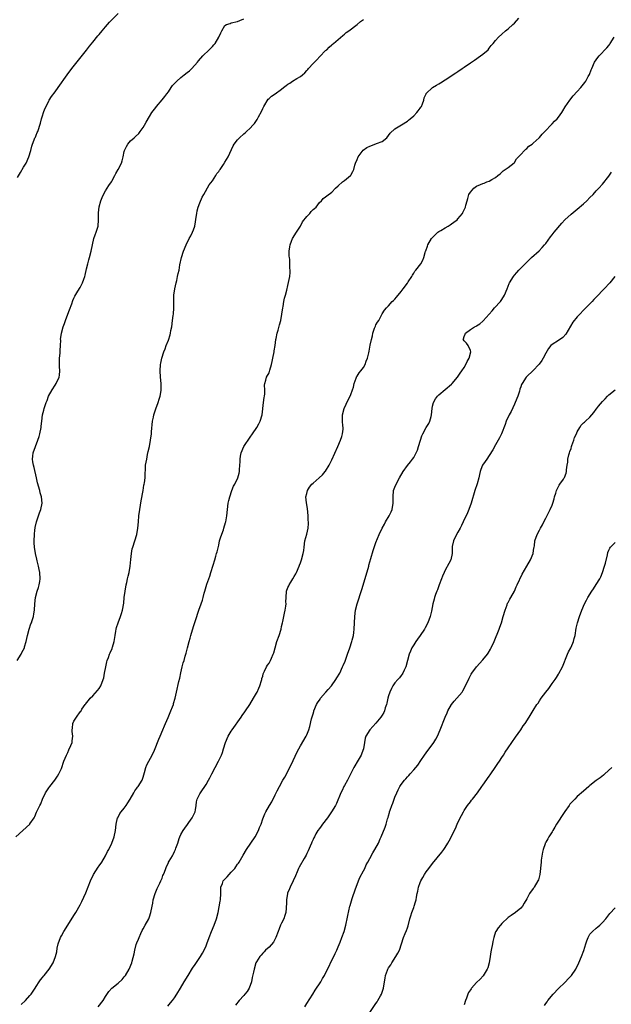
# Model space of a CAD drawing. Units: inches. Extents: x 2655000 to 2658000, y 1554000 to 1557000.
# Drawn here: x 2656188 to 2656376, y 1554570 to 1554883 of the extents above; entities that cross this region are included whole.
import ezdxf

# ---------------------------------------------------------------- set-up
doc = ezdxf.new("R2010")
doc.units = ezdxf.units.IN
doc.header["$MEASUREMENT"] = 0
doc.layers.add('LD26551554_10ft', color=53, linetype='Continuous')

msp = doc.modelspace()

# ---------------------------------------------------------------- linework, layer by layer
at = {"layer": 'LD26551554_10ft'}
for points, elevation in [([(2656186.92, 1554679), (2656188.18, 1554681), (2656188.45, 1554681.55), (2656189.24, 1554683), (2656189.31, 1554683.31), (2656189.81, 1554685), (2656189.99, 1554685.99), (2656190.21, 1554687), (2656190.77, 1554689), (2656191.33, 1554690.67), (2656191.48, 1554691), (2656191.75, 1554691.75), (2656192.12, 1554693), (2656192.2, 1554693.8), (2656192.43, 1554695), (2656192.51, 1554697), (2656192.75, 1554699), (2656193.35, 1554701), (2656193.78, 1554702.22), (2656193.98, 1554703), (2656194.12, 1554704.12), (2656194.25, 1554705), (2656194.1, 1554707), (2656193.94, 1554707.94), (2656193.71, 1554709), (2656193.31, 1554710.69), (2656193.21, 1554711.21), (2656192.8, 1554713), (2656192.47, 1554715), (2656192.39, 1554716.39), (2656192.34, 1554717), (2656192.41, 1554719), (2656192.56, 1554720.56), (2656192.64, 1554721), (2656192.71, 1554721.29), (2656193.04, 1554723), (2656194.07, 1554725.93), (2656194.51, 1554727), (2656194.89, 1554729), (2656194.65, 1554731), (2656194.31, 1554732.31), (2656194.1, 1554733), (2656193.44, 1554735.44), (2656193.09, 1554737), (2656192.31, 1554740.31), (2656192.12, 1554741), (2656191.92, 1554742.08), (2656191.82, 1554743), (2656191.95, 1554743.95), (2656192.04, 1554745), (2656192.75, 1554747), (2656193.53, 1554749), (2656193.9, 1554750.1), (2656194.12, 1554751), (2656194.56, 1554753), (2656194.59, 1554753.41), (2656194.82, 1554755), (2656195.02, 1554757), (2656195.46, 1554758.54), (2656195.52, 1554759), (2656195.7, 1554759.7), (2656196.19, 1554761), (2656196.46, 1554761.54), (2656196.95, 1554763), (2656198.08, 1554765), (2656199, 1554766.44), (2656199.38, 1554767), (2656200.27, 1554769), (2656200.37, 1554769.63), (2656200.47, 1554771), (2656200.38, 1554772.39), (2656200.38, 1554773.62), (2656200.4, 1554775), (2656200.57, 1554776.57), (2656200.58, 1554777.42), (2656200.73, 1554779), (2656200.78, 1554780.78), (2656200.77, 1554781), (2656201, 1554783), (2656201.59, 1554785), (2656202.01, 1554785.99), (2656202.35, 1554787), (2656203.1, 1554789), (2656203.58, 1554790.42), (2656204.32, 1554792.32), (2656204.63, 1554793.37), (2656205, 1554794.05), (2656205.28, 1554794.72), (2656206.28, 1554796.28), (2656207, 1554797.46), (2656207.74, 1554799), (2656208.09, 1554800.09), (2656208.44, 1554801), (2656208.57, 1554801.43), (2656209, 1554803.36), (2656209.41, 1554805), (2656209.75, 1554806.25), (2656209.98, 1554807), (2656210.51, 1554809), (2656210.89, 1554811), (2656211.35, 1554813), (2656211.78, 1554814.22), (2656212.08, 1554815), (2656212.67, 1554817), (2656212.8, 1554819), (2656212.77, 1554820.77), (2656212.79, 1554821), (2656212.84, 1554821.16), (2656213.05, 1554823.05), (2656213.57, 1554825), (2656213.98, 1554826.02), (2656214.35, 1554827), (2656215, 1554828.18), (2656215.58, 1554829), (2656216.12, 1554829.88), (2656216.9, 1554831), (2656217, 1554831.2), (2656218.02, 1554833), (2656218.35, 1554833.65), (2656219.09, 1554835), (2656220.11, 1554837), (2656220.34, 1554837.66), (2656220.68, 1554839), (2656221, 1554840.64), (2656221.08, 1554841), (2656221.72, 1554842.28), (2656222.1, 1554843), (2656223, 1554844.03), (2656224.09, 1554845), (2656224.6, 1554845.4), (2656225.59, 1554846.41), (2656226.04, 1554847), (2656227, 1554848.33), (2656227.41, 1554849), (2656227.98, 1554850.02), (2656229, 1554851.75), (2656229.78, 1554853), (2656231, 1554854.67), (2656231.26, 1554855), (2656233, 1554857.05), (2656233.88, 1554858.12), (2656234.5, 1554859), (2656235, 1554859.64), (2656235.9, 1554861), (2656236.37, 1554861.63), (2656237, 1554862.24), (2656237.68, 1554863), (2656239, 1554864.19), (2656240.07, 1554865), (2656241, 1554865.8), (2656241.7, 1554866.3), (2656242.47, 1554867), (2656244.3, 1554869), (2656244.59, 1554869.41), (2656245.98, 1554871), (2656247.98, 1554873), (2656248.52, 1554873.48), (2656249, 1554874.03), (2656249.47, 1554874.53), (2656249.86, 1554875), (2656251.1, 1554877), (2656251.68, 1554878.32), (2656251.96, 1554879), (2656253, 1554880.65), (2656253.51, 1554881), (2656254.64, 1554881.36), (2656255, 1554881.53), (2656257, 1554881.98), (2656257.69, 1554882.31), (2656259, 1554882.79)], 8440), ([(2656187, 1554832.43), (2656188.01, 1554833.99), (2656189, 1554835.7), (2656189.78, 1554837), (2656190.66, 1554839), (2656191.27, 1554841), (2656191.62, 1554842.38), (2656191.83, 1554843), (2656192.39, 1554844.39), (2656192.61, 1554845), (2656192.74, 1554845.26), (2656193, 1554845.82), (2656193.35, 1554846.65), (2656193.47, 1554847), (2656193.68, 1554847.68), (2656194.14, 1554849), (2656194.35, 1554849.65), (2656194.7, 1554851), (2656195, 1554852.01), (2656195.32, 1554853), (2656195.78, 1554854.22), (2656196.12, 1554855), (2656197, 1554856.72), (2656197.17, 1554857), (2656197.9, 1554858.1), (2656199, 1554859.65), (2656199.99, 1554861), (2656202.8, 1554865), (2656204.31, 1554867), (2656207.25, 1554870.75), (2656209, 1554872.87), (2656209.93, 1554874.07), (2656211, 1554875.35), (2656212.62, 1554877.38), (2656213, 1554877.83), (2656213.94, 1554879), (2656215, 1554880.27), (2656216.27, 1554881.73), (2656217, 1554882.51), (2656219, 1554884.52)], 8430), ([(2656188.24, 1554569.76), (2656189.55, 1554571), (2656191, 1554572.66), (2656191.35, 1554573), (2656192, 1554574), (2656192.69, 1554575), (2656193, 1554575.53), (2656193.91, 1554577), (2656194.36, 1554577.64), (2656195, 1554578.36), (2656195.27, 1554578.73), (2656195.53, 1554579), (2656197.11, 1554581), (2656198.34, 1554583), (2656199.18, 1554585), (2656199.52, 1554586.48), (2656199.7, 1554587.7), (2656199.96, 1554589), (2656200.68, 1554591), (2656201, 1554591.61), (2656201.78, 1554593), (2656203, 1554594.95), (2656205, 1554598.02), (2656205.6, 1554599), (2656207, 1554601.39), (2656207.53, 1554602.47), (2656208.77, 1554605.23), (2656210.22, 1554609), (2656211.2, 1554611), (2656212.67, 1554613.33), (2656213, 1554613.77), (2656213.83, 1554615), (2656215.06, 1554617), (2656215.66, 1554618.34), (2656216.09, 1554619), (2656217.07, 1554621), (2656217.82, 1554623), (2656218.24, 1554625), (2656218.44, 1554627), (2656218.89, 1554629), (2656218.92, 1554629.08), (2656219.62, 1554630.38), (2656220.03, 1554631), (2656221, 1554632.12), (2656221.63, 1554633), (2656222.17, 1554633.83), (2656222.88, 1554635), (2656223.99, 1554637), (2656224.34, 1554637.66), (2656225, 1554638.45), (2656225.22, 1554638.78), (2656225.41, 1554639), (2656226.63, 1554641), (2656227, 1554641.95), (2656227.45, 1554643.45), (2656227.84, 1554645), (2656228.13, 1554645.87), (2656228.77, 1554647), (2656229.85, 1554649), (2656230.56, 1554650.56), (2656231, 1554651.61), (2656231.56, 1554653), (2656232.01, 1554653.99), (2656232.42, 1554655), (2656233.29, 1554657), (2656233.76, 1554658.24), (2656234.12, 1554659), (2656234.96, 1554660.96), (2656235.55, 1554662.45), (2656235.81, 1554663), (2656236.35, 1554664.35), (2656236.59, 1554665), (2656236.67, 1554665.33), (2656237.15, 1554667), (2656237.57, 1554669), (2656238.37, 1554672.37), (2656238.64, 1554673.36), (2656239, 1554675.12), (2656239.42, 1554677), (2656239.74, 1554678.26), (2656239.98, 1554679), (2656240.36, 1554680.36), (2656240.67, 1554681.33), (2656241.04, 1554683.04), (2656241.58, 1554685), (2656241.92, 1554686.08), (2656242.15, 1554687), (2656243, 1554689.78), (2656244.06, 1554693), (2656244.3, 1554693.7), (2656244.71, 1554695), (2656245.39, 1554697), (2656245.83, 1554698.17), (2656246.06, 1554699), (2656246.42, 1554700.42), (2656246.61, 1554701), (2656247.21, 1554703.21), (2656247.84, 1554705), (2656248.16, 1554705.84), (2656248.54, 1554707), (2656249.24, 1554709.24), (2656249.75, 1554711), (2656250.1, 1554712.1), (2656250.35, 1554713), (2656250.47, 1554713.53), (2656251, 1554715.63), (2656251.29, 1554717), (2656251.66, 1554718.34), (2656252.51, 1554720.51), (2656252.68, 1554721), (2656253.2, 1554722.8), (2656253.26, 1554723), (2656253.56, 1554725), (2656253.77, 1554727), (2656254.06, 1554729), (2656254.2, 1554729.8), (2656254.5, 1554731), (2656255.18, 1554733), (2656255.66, 1554734.34), (2656256.09, 1554735), (2656257.1, 1554737), (2656257.53, 1554738.47), (2656257.65, 1554739), (2656257.62, 1554739.62), (2656257.82, 1554742.18), (2656257.78, 1554743), (2656257.94, 1554743.94), (2656258.17, 1554745), (2656259, 1554747.02), (2656261, 1554749.95), (2656261.8, 1554751), (2656263.13, 1554753), (2656263.81, 1554754.19), (2656264.21, 1554755), (2656264.81, 1554757), (2656265.24, 1554761), (2656265.46, 1554762.54), (2656265.55, 1554763), (2656265.66, 1554763.66), (2656265.7, 1554765), (2656265.58, 1554766.42), (2656265.68, 1554767), (2656266.01, 1554768.01), (2656266.2, 1554769), (2656267, 1554770.36), (2656267.19, 1554770.81), (2656267.26, 1554771.26), (2656267.76, 1554773), (2656268.01, 1554773.99), (2656268.18, 1554775), (2656268.59, 1554777), (2656268.63, 1554777.37), (2656268.91, 1554779), (2656269.17, 1554781), (2656269.23, 1554781.23), (2656269.57, 1554783), (2656269.88, 1554783.88), (2656270.35, 1554785.65), (2656270.75, 1554787), (2656271.1, 1554789), (2656271.37, 1554791), (2656271.47, 1554791.47), (2656271.74, 1554793), (2656271.96, 1554794.04), (2656272.22, 1554795), (2656272.64, 1554796.65), (2656273, 1554798.16), (2656273.57, 1554801), (2656273.73, 1554802.27), (2656273.76, 1554803), (2656273.65, 1554803.65), (2656273.67, 1554805), (2656273.62, 1554806.38), (2656273.49, 1554807), (2656273.43, 1554807.43), (2656273.44, 1554809), (2656273.64, 1554810.36), (2656273.69, 1554811), (2656274.15, 1554812.15), (2656274.45, 1554813), (2656274.64, 1554813.36), (2656275, 1554813.85), (2656275.69, 1554815), (2656276.98, 1554816.98), (2656277.69, 1554818.31), (2656279, 1554820.04), (2656279.98, 1554821), (2656280.38, 1554821.62), (2656281, 1554822.22), (2656281.41, 1554822.59), (2656282.01, 1554823), (2656283, 1554824.49), (2656283.65, 1554825), (2656284.23, 1554825.77), (2656285, 1554826.22), (2656285.4, 1554826.6), (2656287, 1554827.79), (2656288.17, 1554829), (2656289, 1554829.79), (2656290.4, 1554831), (2656291, 1554831.47), (2656292.85, 1554833), (2656293, 1554833.16), (2656293.67, 1554834.33), (2656293.95, 1554835), (2656294.31, 1554836.31), (2656294.53, 1554837), (2656295, 1554838.15), (2656295.33, 1554839), (2656296.95, 1554841.05), (2656298.08, 1554841.92), (2656299, 1554842.4), (2656301, 1554843.09), (2656301.18, 1554843.18), (2656303, 1554843.85), (2656304.42, 1554845), (2656305, 1554845.74), (2656305.53, 1554846.47), (2656307, 1554847.86), (2656309.08, 1554849.08), (2656311, 1554850.35), (2656311.36, 1554850.64), (2656311.86, 1554851), (2656313, 1554852.03), (2656313.98, 1554853), (2656314.37, 1554853.63), (2656315, 1554854.38), (2656315.23, 1554854.77), (2656315.43, 1554855), (2656315.84, 1554855.84), (2656316.25, 1554857), (2656316.32, 1554857.68), (2656316.92, 1554859), (2656317, 1554859.11), (2656319, 1554860.98), (2656320.23, 1554861.77), (2656321, 1554862.12), (2656321.51, 1554862.49), (2656323, 1554863.45), (2656326.34, 1554865.66), (2656327, 1554866.07), (2656328.43, 1554867), (2656329, 1554867.42), (2656331, 1554868.82), (2656332.32, 1554869.68), (2656334.26, 1554871), (2656335, 1554871.62), (2656336.61, 1554873), (2656337, 1554873.47), (2656337.64, 1554874.36), (2656338.23, 1554875), (2656339, 1554875.94), (2656339.91, 1554877), (2656341, 1554877.88), (2656342.21, 1554879), (2656343, 1554879.6), (2656344.55, 1554881), (2656345, 1554881.44), (2656346.38, 1554883)], 8460), ([(2656186.53, 1554623), (2656188.76, 1554625), (2656190.93, 1554627), (2656191, 1554627.09), (2656192.31, 1554629), (2656192.53, 1554629.47), (2656193.13, 1554630.87), (2656194.17, 1554633), (2656194.47, 1554633.53), (2656195, 1554635), (2656195.93, 1554637), (2656196.38, 1554637.61), (2656197, 1554638.61), (2656197.28, 1554639), (2656198.93, 1554641), (2656199.75, 1554642.25), (2656200.22, 1554643), (2656201, 1554644.76), (2656201.83, 1554647), (2656202.66, 1554649), (2656203, 1554649.75), (2656203.38, 1554650.62), (2656204.02, 1554652.02), (2656204.41, 1554653), (2656204.45, 1554653.55), (2656204.68, 1554655), (2656204.47, 1554656.47), (2656204.43, 1554657), (2656204.52, 1554657.48), (2656204.63, 1554659), (2656205, 1554659.79), (2656205.84, 1554661), (2656207, 1554662.72), (2656207.15, 1554662.86), (2656207.55, 1554663.55), (2656208.56, 1554665), (2656208.76, 1554665.24), (2656209, 1554665.61), (2656209.65, 1554666.35), (2656210.18, 1554667), (2656211, 1554667.76), (2656212.52, 1554669.48), (2656213, 1554670.1), (2656213.53, 1554671), (2656214.31, 1554673), (2656214.46, 1554673.54), (2656214.75, 1554675), (2656215.1, 1554677), (2656215.44, 1554678.56), (2656215.58, 1554679), (2656215.94, 1554679.94), (2656216.32, 1554681), (2656216.54, 1554681.46), (2656217.14, 1554682.86), (2656217.19, 1554683), (2656217.25, 1554683.25), (2656217.77, 1554685), (2656218.06, 1554687), (2656218.29, 1554688.29), (2656218.39, 1554689), (2656218.52, 1554689.48), (2656219.01, 1554690.99), (2656219.77, 1554693), (2656220.08, 1554693.92), (2656220.4, 1554695), (2656220.82, 1554697.18), (2656221.01, 1554699), (2656221.25, 1554701), (2656221.63, 1554703), (2656221.83, 1554703.83), (2656222.06, 1554705), (2656222.21, 1554705.79), (2656222.5, 1554707), (2656222.89, 1554709), (2656223.13, 1554711.13), (2656223.28, 1554713), (2656223.55, 1554714.45), (2656223.67, 1554715), (2656224.36, 1554717), (2656224.96, 1554719), (2656225.29, 1554721), (2656225.5, 1554723), (2656225.67, 1554725), (2656225.89, 1554727), (2656226.31, 1554729.69), (2656226.95, 1554732.95), (2656227.26, 1554734.74), (2656227.35, 1554735), (2656227.44, 1554735.44), (2656227.6, 1554737), (2656227.59, 1554738.41), (2656227.69, 1554739.69), (2656227.76, 1554741), (2656227.96, 1554742.04), (2656228.12, 1554743), (2656228.41, 1554744.41), (2656228.63, 1554745.37), (2656228.96, 1554747), (2656229.32, 1554749), (2656229.6, 1554751), (2656229.65, 1554751.65), (2656229.99, 1554755), (2656230.25, 1554756.25), (2656230.37, 1554757), (2656231.02, 1554758.98), (2656231.79, 1554761), (2656232.04, 1554761.96), (2656232.42, 1554763), (2656232.72, 1554764.72), (2656232.75, 1554765), (2656232.72, 1554767), (2656232.52, 1554769), (2656232.4, 1554771), (2656232.52, 1554773), (2656232.61, 1554773.39), (2656232.9, 1554775), (2656233.55, 1554777), (2656233.99, 1554778.01), (2656234.34, 1554779), (2656235, 1554780.74), (2656235.53, 1554782.47), (2656235.66, 1554783), (2656235.81, 1554783.81), (2656236.06, 1554785), (2656236.37, 1554787), (2656236.57, 1554788.57), (2656236.61, 1554789), (2656236.71, 1554791), (2656236.7, 1554793), (2656236.78, 1554795), (2656237.05, 1554797), (2656237.48, 1554799), (2656237.66, 1554799.66), (2656237.96, 1554801), (2656238.13, 1554801.87), (2656238.39, 1554803), (2656238.67, 1554804.67), (2656239.18, 1554807), (2656239.82, 1554809), (2656240.64, 1554811), (2656241.65, 1554813), (2656242.13, 1554813.87), (2656242.66, 1554815), (2656243, 1554815.82), (2656243.38, 1554817), (2656243.68, 1554818.32), (2656243.84, 1554819.84), (2656244.01, 1554821), (2656244.16, 1554821.84), (2656244.46, 1554823), (2656245, 1554824.37), (2656245.79, 1554826.21), (2656246.29, 1554827), (2656247.96, 1554830.04), (2656249, 1554831.37), (2656250.05, 1554833), (2656250.37, 1554833.63), (2656251, 1554834.34), (2656251.24, 1554834.76), (2656251.44, 1554835), (2656252.51, 1554836.51), (2656253, 1554837.26), (2656254, 1554839), (2656255.56, 1554842.44), (2656255.9, 1554843), (2656257, 1554844.4), (2656257.6, 1554845), (2656259, 1554846.24), (2656259.42, 1554846.58), (2656259.87, 1554847), (2656261, 1554848.09), (2656261.86, 1554849), (2656262.39, 1554849.6), (2656263, 1554850.49), (2656263.22, 1554850.78), (2656263.35, 1554851), (2656263.68, 1554851.68), (2656264.62, 1554853.38), (2656265, 1554854.28), (2656265.25, 1554854.75), (2656265.35, 1554855), (2656266.73, 1554857.27), (2656267, 1554857.54), (2656267.78, 1554858.22), (2656269, 1554859.03), (2656271, 1554860.44), (2656271.64, 1554861), (2656272.41, 1554861.59), (2656273, 1554862.06), (2656273.61, 1554862.39), (2656274.49, 1554863), (2656275.82, 1554863.82), (2656277, 1554864.45), (2656277.66, 1554865), (2656278.37, 1554865.63), (2656279, 1554866.41), (2656279.29, 1554866.71), (2656279.53, 1554867), (2656281, 1554868.65), (2656282.19, 1554869.81), (2656283.16, 1554870.84), (2656285, 1554872.69), (2656285.34, 1554873), (2656286.15, 1554873.85), (2656287, 1554874.52), (2656287.23, 1554874.77), (2656287.53, 1554875), (2656290.46, 1554877.54), (2656291, 1554877.96), (2656291.55, 1554878.45), (2656292.32, 1554879), (2656295, 1554881.03), (2656296.1, 1554881.9), (2656297, 1554882.58)], 8450), ([(2656212.73, 1554569), (2656214.25, 1554571), (2656215, 1554572.31), (2656216.09, 1554573.91), (2656217.05, 1554574.95), (2656219, 1554576.57), (2656220.27, 1554577.73), (2656221, 1554578.57), (2656221.34, 1554579), (2656222.52, 1554581), (2656223.37, 1554583), (2656223.49, 1554583.49), (2656224.16, 1554585.85), (2656224.31, 1554587), (2656224.81, 1554588.81), (2656225, 1554589.34), (2656225.5, 1554590.49), (2656225.71, 1554591), (2656226.28, 1554592.28), (2656226.71, 1554593.29), (2656227, 1554593.84), (2656227.68, 1554595), (2656228.76, 1554597), (2656229, 1554597.64), (2656229.45, 1554599), (2656229.53, 1554599.53), (2656230.02, 1554601.98), (2656230.19, 1554603), (2656230.77, 1554605), (2656231.41, 1554606.59), (2656232.31, 1554608.31), (2656232.62, 1554609), (2656232.71, 1554609.29), (2656233, 1554609.89), (2656233.29, 1554610.71), (2656233.45, 1554611), (2656233.78, 1554611.78), (2656234.19, 1554613), (2656234.42, 1554613.58), (2656235, 1554614.77), (2656235.06, 1554614.94), (2656235.27, 1554615.27), (2656236.27, 1554617), (2656236.58, 1554617.42), (2656237, 1554618.33), (2656237.22, 1554618.78), (2656237.31, 1554619), (2656237.41, 1554619.41), (2656237.99, 1554621), (2656238.45, 1554622.45), (2656238.66, 1554623), (2656239, 1554623.74), (2656239.7, 1554625), (2656240.23, 1554625.77), (2656241.1, 1554626.9), (2656241.55, 1554627.55), (2656242.61, 1554629), (2656243, 1554629.88), (2656243.48, 1554631), (2656243.62, 1554631.62), (2656243.81, 1554633), (2656243.92, 1554634.08), (2656244.17, 1554635), (2656245, 1554636.68), (2656245.2, 1554637), (2656245.64, 1554637.64), (2656246.62, 1554639), (2656247, 1554639.58), (2656247.76, 1554641), (2656248.21, 1554641.79), (2656248.78, 1554643), (2656250.92, 1554647), (2656251.88, 1554649), (2656252.18, 1554649.82), (2656252.57, 1554651), (2656253.18, 1554653), (2656254.06, 1554655), (2656255, 1554656.59), (2656255.28, 1554657), (2656258.15, 1554661), (2656258.47, 1554661.53), (2656259.31, 1554662.69), (2656259.56, 1554663), (2656260.92, 1554665), (2656262.09, 1554667), (2656263, 1554668.62), (2656263.2, 1554669), (2656263.73, 1554670.27), (2656264.07, 1554671), (2656264.62, 1554672.62), (2656264.72, 1554673), (2656264.75, 1554673.25), (2656265, 1554674.05), (2656265.19, 1554674.81), (2656265.59, 1554675.59), (2656266.18, 1554677), (2656266.5, 1554677.5), (2656267, 1554678.19), (2656267.47, 1554679), (2656267.77, 1554679.77), (2656268.36, 1554681), (2656268.55, 1554681.45), (2656268.95, 1554683), (2656269.53, 1554685), (2656270.19, 1554687), (2656270.82, 1554689), (2656271, 1554689.77), (2656271.32, 1554691), (2656271.38, 1554691.38), (2656271.92, 1554694.08), (2656272.09, 1554695), (2656272.31, 1554696.31), (2656272.4, 1554697), (2656272.39, 1554697.61), (2656272.43, 1554699), (2656272.57, 1554701), (2656273, 1554702.18), (2656273.28, 1554702.72), (2656273.37, 1554703), (2656273.94, 1554703.94), (2656274.62, 1554705), (2656275, 1554705.67), (2656275.5, 1554706.5), (2656275.75, 1554707), (2656276.62, 1554709), (2656276.71, 1554709.29), (2656277, 1554710), (2656277.34, 1554711), (2656277.88, 1554713), (2656278.04, 1554713.96), (2656278.13, 1554715), (2656278.41, 1554717), (2656279, 1554719.14), (2656279.4, 1554721), (2656279.53, 1554722.47), (2656279.52, 1554723), (2656279.47, 1554723.47), (2656279.45, 1554725), (2656279.25, 1554727.25), (2656278.95, 1554729.05), (2656278.75, 1554731), (2656279, 1554732.1), (2656279.23, 1554733), (2656279.91, 1554734.09), (2656280.66, 1554735), (2656281, 1554735.35), (2656282.93, 1554737), (2656284.02, 1554737.98), (2656284.9, 1554739), (2656285, 1554739.14), (2656286.12, 1554741), (2656287, 1554742.76), (2656288.92, 1554747), (2656289.76, 1554749), (2656290.12, 1554750.12), (2656290.37, 1554751), (2656290.52, 1554752.52), (2656290.55, 1554753), (2656290.5, 1554753.5), (2656290.39, 1554755), (2656290.34, 1554757), (2656290.84, 1554759), (2656292.18, 1554761.82), (2656292.8, 1554763), (2656293, 1554763.5), (2656293.57, 1554765), (2656293.83, 1554765.83), (2656294.05, 1554767), (2656294.69, 1554768.69), (2656294.76, 1554769), (2656294.85, 1554769.15), (2656295, 1554769.33), (2656295.63, 1554770.37), (2656296.16, 1554771), (2656297, 1554772.1), (2656297.55, 1554773), (2656297.93, 1554774.07), (2656298.32, 1554775), (2656298.71, 1554776.71), (2656298.79, 1554777.21), (2656299.18, 1554779.18), (2656299.58, 1554781), (2656299.92, 1554782.08), (2656300.03, 1554783), (2656300.57, 1554784.57), (2656300.82, 1554785.18), (2656301, 1554785.59), (2656301.52, 1554786.48), (2656301.88, 1554787), (2656302.9, 1554788.9), (2656303, 1554789.11), (2656303.71, 1554790.29), (2656304.32, 1554791), (2656305, 1554791.65), (2656306.19, 1554793), (2656306.62, 1554793.38), (2656307, 1554793.77), (2656307.57, 1554794.43), (2656309, 1554796.16), (2656309.66, 1554797), (2656311, 1554798.86), (2656311.27, 1554799.27), (2656312.35, 1554801), (2656312.56, 1554801.44), (2656313, 1554802.03), (2656313.35, 1554802.65), (2656313.72, 1554803), (2656315.3, 1554805), (2656315.87, 1554806.13), (2656316.17, 1554807), (2656316.6, 1554808.6), (2656316.75, 1554809), (2656316.84, 1554809.16), (2656317.39, 1554810.61), (2656317.51, 1554811), (2656318.69, 1554813), (2656319.78, 1554814.22), (2656320.68, 1554815), (2656321, 1554815.25), (2656321.59, 1554815.59), (2656323, 1554816.46), (2656323.95, 1554817), (2656324.59, 1554817.41), (2656325, 1554817.64), (2656325.73, 1554818.27), (2656326.76, 1554819), (2656327, 1554819.24), (2656328.46, 1554821), (2656328.66, 1554821.34), (2656329.46, 1554823), (2656329.59, 1554823.59), (2656329.99, 1554825), (2656330.23, 1554825.77), (2656330.54, 1554827), (2656331, 1554827.74), (2656332.11, 1554829), (2656333, 1554829.62), (2656334.23, 1554830.23), (2656335, 1554830.53), (2656335.42, 1554830.58), (2656336.29, 1554831), (2656337, 1554831.29), (2656337.8, 1554831.8), (2656339, 1554832.39), (2656339.75, 1554833), (2656340.46, 1554833.54), (2656341, 1554834.12), (2656341.48, 1554834.52), (2656343, 1554835.62), (2656344.9, 1554837.1), (2656345, 1554837.19), (2656345.64, 1554838.36), (2656346.28, 1554839), (2656347, 1554839.67), (2656348.23, 1554841), (2656348.59, 1554841.41), (2656349, 1554841.63), (2656349.63, 1554842.37), (2656350.68, 1554843), (2656351, 1554843.28), (2656352.88, 1554845), (2656352.93, 1554845.07), (2656353, 1554845.12), (2656353.8, 1554846.2), (2656354.69, 1554847), (2656355, 1554847.35), (2656356.58, 1554849), (2656356.76, 1554849.24), (2656357, 1554849.46), (2656357.73, 1554850.27), (2656358.57, 1554851), (2656359, 1554851.58), (2656360.1, 1554853), (2656360.4, 1554853.6), (2656361.13, 1554854.87), (2656362.58, 1554857), (2656363.7, 1554858.3), (2656365, 1554859.67), (2656366.13, 1554861), (2656367, 1554862.05), (2656367.41, 1554862.59), (2656367.67, 1554863), (2656368.44, 1554864.44), (2656368.84, 1554865.16), (2656369.45, 1554866.55), (2656369.6, 1554867), (2656370.51, 1554869), (2656371, 1554869.79), (2656371.51, 1554870.49), (2656371.92, 1554871), (2656374.38, 1554873.62), (2656375, 1554874.35), (2656375.29, 1554874.71), (2656375.48, 1554875), (2656376.72, 1554877)], 8470), ([(2656234.8, 1554569.2), (2656235.73, 1554570.27), (2656236.32, 1554571), (2656237, 1554571.92), (2656237.7, 1554573), (2656238.9, 1554575), (2656240.05, 1554577), (2656241.27, 1554579), (2656242.71, 1554581.29), (2656243.49, 1554582.51), (2656245.18, 1554585), (2656245.89, 1554586.11), (2656246.38, 1554587), (2656247, 1554588.41), (2656247.24, 1554589), (2656247.95, 1554591), (2656248.75, 1554593), (2656249.59, 1554595), (2656250.34, 1554597), (2656250.85, 1554599), (2656251.47, 1554602.53), (2656251.54, 1554603), (2656251.7, 1554605), (2656251.69, 1554606.31), (2656251.73, 1554607), (2656252.18, 1554608.18), (2656252.48, 1554609), (2656253, 1554609.55), (2656253.74, 1554610.26), (2656254.29, 1554611), (2656255, 1554611.75), (2656256.11, 1554613), (2656256.48, 1554613.52), (2656257, 1554614.29), (2656257.31, 1554614.69), (2656257.5, 1554615), (2656258.76, 1554617.24), (2656259.81, 1554619), (2656261.22, 1554621), (2656262.58, 1554623), (2656263.65, 1554625), (2656264, 1554626), (2656264.46, 1554627), (2656265, 1554628.68), (2656265.65, 1554630.35), (2656265.99, 1554631), (2656267.15, 1554633), (2656267.85, 1554634.15), (2656269, 1554636.39), (2656269.6, 1554637.6), (2656270.34, 1554639), (2656271.42, 1554641), (2656272, 1554642), (2656274.08, 1554645.92), (2656275.98, 1554650.02), (2656277, 1554651.88), (2656278.81, 1554655), (2656279, 1554655.38), (2656279.66, 1554657), (2656280, 1554658), (2656280.52, 1554660.52), (2656281, 1554662.08), (2656281.21, 1554662.79), (2656281.25, 1554663), (2656282.1, 1554665), (2656282.39, 1554665.61), (2656283.22, 1554666.78), (2656283.4, 1554667), (2656285, 1554668.89), (2656285.11, 1554669), (2656285.85, 1554669.85), (2656286.83, 1554671), (2656288.27, 1554673), (2656288.53, 1554673.47), (2656289.47, 1554675), (2656290.41, 1554677), (2656290.59, 1554677.41), (2656291.16, 1554678.84), (2656291.99, 1554681), (2656292.71, 1554683), (2656293.35, 1554685), (2656293.43, 1554685.44), (2656293.82, 1554687), (2656293.93, 1554687.93), (2656294.1, 1554689), (2656294.22, 1554691), (2656294.28, 1554693), (2656294.48, 1554695), (2656294.98, 1554697), (2656296.49, 1554701.51), (2656297.87, 1554706.13), (2656298.7, 1554709), (2656298.76, 1554709.24), (2656299.39, 1554711.39), (2656300.08, 1554713.92), (2656301, 1554716.53), (2656301.98, 1554719), (2656302.95, 1554721.05), (2656303.66, 1554722.34), (2656304.07, 1554723), (2656305.24, 1554725), (2656305.81, 1554726.19), (2656306.16, 1554727), (2656306.48, 1554729), (2656306.42, 1554731), (2656306.62, 1554733), (2656307, 1554734.06), (2656307.37, 1554735), (2656308.47, 1554737), (2656309.67, 1554739), (2656311, 1554740.91), (2656311.93, 1554742.07), (2656312.65, 1554743), (2656313, 1554743.5), (2656313.81, 1554745), (2656314.18, 1554745.82), (2656314.53, 1554747), (2656315.1, 1554749), (2656315.62, 1554750.38), (2656315.87, 1554751), (2656317, 1554752.98), (2656317.75, 1554754.25), (2656318.15, 1554755), (2656318.5, 1554756.5), (2656318.63, 1554757), (2656318.84, 1554759), (2656319, 1554759.79), (2656319.31, 1554761), (2656319.92, 1554762.08), (2656320.6, 1554763), (2656321, 1554763.37), (2656323, 1554765.04), (2656325, 1554766.81), (2656325.19, 1554767), (2656326.96, 1554769), (2656327.72, 1554770.28), (2656328.33, 1554771), (2656329, 1554772.04), (2656329.55, 1554773), (2656329.99, 1554774.01), (2656330.6, 1554775), (2656331.12, 1554777), (2656331, 1554777.5), (2656330.26, 1554779), (2656329.75, 1554779.75), (2656329, 1554780.49), (2656328.8, 1554780.8), (2656328.72, 1554781), (2656328.81, 1554781.19), (2656329, 1554781.91), (2656329.39, 1554782.61), (2656329.49, 1554783), (2656331, 1554784.09), (2656332.36, 1554785), (2656332.8, 1554785.2), (2656333, 1554785.33), (2656334.05, 1554785.95), (2656335, 1554786.75), (2656335.12, 1554786.88), (2656337, 1554788.99), (2656337.91, 1554790.09), (2656338.7, 1554791), (2656340.53, 1554793), (2656341, 1554793.65), (2656341.89, 1554795), (2656342.67, 1554797), (2656343.3, 1554798.7), (2656343.45, 1554799), (2656344.7, 1554801), (2656345, 1554801.38), (2656345.77, 1554802.23), (2656346.43, 1554803), (2656348.37, 1554805), (2656348.71, 1554805.29), (2656350.47, 1554807), (2656352.87, 1554809.13), (2656353.87, 1554810.13), (2656354.62, 1554811), (2656355, 1554811.47), (2656356.48, 1554813.52), (2656357, 1554814.16), (2656357.65, 1554815), (2656360.1, 1554817.9), (2656361.08, 1554818.92), (2656363, 1554820.77), (2656365, 1554822.34), (2656367, 1554824.05), (2656367.99, 1554825), (2656369, 1554826.03), (2656369.99, 1554827), (2656371, 1554828.13), (2656371.84, 1554829), (2656373, 1554830.33), (2656375, 1554832.82), (2656375.88, 1554834.12)], 8480), ([(2656376.94, 1554801), (2656375.34, 1554799), (2656373.56, 1554797), (2656371, 1554794.38), (2656370.29, 1554793.71), (2656369.67, 1554793), (2656369, 1554792.32), (2656367.74, 1554791), (2656367, 1554790.28), (2656365.81, 1554789), (2656365, 1554788.2), (2656363.57, 1554786.43), (2656362.79, 1554785.21), (2656361.32, 1554782.68), (2656360.36, 1554781.64), (2656359, 1554780.69), (2656357, 1554779.4), (2656356.54, 1554779), (2656355.86, 1554778.14), (2656355, 1554776.67), (2656354.17, 1554775), (2656353.7, 1554774.3), (2656352.85, 1554773.15), (2656352.74, 1554773), (2656351, 1554771.16), (2656350.82, 1554771), (2656349, 1554769.19), (2656348.79, 1554769), (2656347.44, 1554767), (2656347.3, 1554766.7), (2656347, 1554765.89), (2656346.77, 1554765.23), (2656346.58, 1554764.58), (2656346.07, 1554763), (2656345.27, 1554761), (2656345, 1554760.43), (2656343.94, 1554758.06), (2656343.36, 1554757), (2656342.42, 1554755), (2656342.06, 1554753.94), (2656340.86, 1554751), (2656340.29, 1554749.71), (2656339, 1554747.49), (2656338.13, 1554745.87), (2656337, 1554744.12), (2656336.21, 1554743), (2656335.74, 1554742.26), (2656334.86, 1554741), (2656334.8, 1554740.8), (2656334.14, 1554739), (2656333.88, 1554738.12), (2656333.7, 1554737), (2656333.13, 1554735.14), (2656332.4, 1554733), (2656331.21, 1554729), (2656330.47, 1554727), (2656330.05, 1554725.95), (2656328.76, 1554723), (2656328.16, 1554721.84), (2656327.74, 1554721), (2656327, 1554719.76), (2656326.59, 1554719), (2656325.61, 1554717), (2656325.25, 1554715.25), (2656325.22, 1554715), (2656325.24, 1554714.76), (2656325.27, 1554713), (2656324.81, 1554711), (2656324.15, 1554709.85), (2656323, 1554707.71), (2656322.67, 1554707), (2656322.16, 1554705.84), (2656321.86, 1554705), (2656321.08, 1554703), (2656320.52, 1554701.48), (2656320.32, 1554701), (2656319.95, 1554699.95), (2656319.65, 1554699), (2656319.53, 1554698.47), (2656319.1, 1554697), (2656318.65, 1554694.65), (2656318.27, 1554693), (2656317.53, 1554691), (2656316.65, 1554689.35), (2656316.44, 1554689), (2656315.05, 1554687), (2656314.18, 1554685.82), (2656313.62, 1554685), (2656313, 1554684.04), (2656312.43, 1554683), (2656311.97, 1554682.03), (2656311.58, 1554681), (2656310.99, 1554678.99), (2656310.47, 1554677), (2656309.99, 1554675.99), (2656309.59, 1554675), (2656309.37, 1554674.63), (2656309, 1554674.21), (2656308.48, 1554673.52), (2656307.97, 1554673), (2656307, 1554671.92), (2656306.35, 1554671), (2656305.92, 1554670.08), (2656305.39, 1554669), (2656305, 1554667.74), (2656304.81, 1554667), (2656304.49, 1554665.51), (2656304.33, 1554665), (2656303.93, 1554663.93), (2656303.66, 1554663), (2656303.48, 1554662.52), (2656303, 1554661.67), (2656302.56, 1554661), (2656301, 1554659.13), (2656299.98, 1554658.02), (2656299.07, 1554657), (2656297.82, 1554655), (2656297.61, 1554654.39), (2656297.33, 1554653), (2656297.01, 1554651.01), (2656296.46, 1554649.54), (2656296.29, 1554649), (2656295.36, 1554647.36), (2656293.96, 1554645), (2656293, 1554643.17), (2656292.31, 1554641.69), (2656291.95, 1554641), (2656291, 1554639.29), (2656290.82, 1554639), (2656290.24, 1554637.76), (2656289.79, 1554637), (2656288.42, 1554633.58), (2656288.13, 1554633), (2656286.91, 1554631), (2656285.55, 1554629), (2656284.01, 1554627), (2656283.59, 1554626.41), (2656283, 1554625.66), (2656282.55, 1554625), (2656281.92, 1554623.92), (2656281.41, 1554623), (2656281.29, 1554622.71), (2656281, 1554622.15), (2656280.65, 1554621.35), (2656280.46, 1554621), (2656280.03, 1554620.03), (2656279.44, 1554618.56), (2656279, 1554617.68), (2656278.79, 1554617.21), (2656278.16, 1554616.16), (2656276.6, 1554613.4), (2656276.35, 1554613), (2656275.92, 1554611.92), (2656275.37, 1554610.63), (2656274.73, 1554609), (2656273.7, 1554607), (2656273.47, 1554606.53), (2656272.87, 1554605.13), (2656272.84, 1554605), (2656272.54, 1554603), (2656272.52, 1554601.48), (2656272.49, 1554601), (2656272.41, 1554600.41), (2656272.33, 1554599), (2656272.02, 1554597.98), (2656271.68, 1554597), (2656271, 1554595.64), (2656270.7, 1554595), (2656270.2, 1554593.8), (2656269.87, 1554593), (2656269.12, 1554591), (2656268.42, 1554589.58), (2656267, 1554587.94), (2656265.93, 1554587), (2656265.51, 1554586.49), (2656265, 1554586.04), (2656264.55, 1554585.45), (2656264.07, 1554585), (2656263, 1554583.33), (2656262.86, 1554583), (2656262.23, 1554581), (2656262.04, 1554580.04), (2656261.63, 1554578.37), (2656261.42, 1554577), (2656260.72, 1554575), (2656260.06, 1554573.94), (2656259.35, 1554573), (2656259, 1554572.59), (2656257.53, 1554571), (2656256.39, 1554569.6)], 8490), ([(2656278.35, 1554569), (2656279, 1554570.09), (2656280.9, 1554573), (2656281.72, 1554574.28), (2656283.49, 1554577), (2656284.01, 1554577.99), (2656284.64, 1554579), (2656285.58, 1554581), (2656286.19, 1554582.19), (2656286.57, 1554583), (2656287, 1554583.76), (2656288.05, 1554585.95), (2656288.53, 1554587), (2656289, 1554588.09), (2656289.59, 1554589.59), (2656290.12, 1554591), (2656290.84, 1554593), (2656291.41, 1554595), (2656291.54, 1554595.54), (2656291.85, 1554597), (2656292.02, 1554597.98), (2656292.71, 1554601), (2656292.79, 1554601.21), (2656293.39, 1554603.39), (2656294.46, 1554606.46), (2656295, 1554607.92), (2656295.44, 1554609), (2656295.92, 1554610.08), (2656297, 1554612.23), (2656297.41, 1554613), (2656297.92, 1554614.08), (2656298.41, 1554615), (2656299, 1554616.15), (2656300.02, 1554617.98), (2656300.67, 1554619), (2656301.77, 1554621), (2656302.34, 1554622.34), (2656302.65, 1554623), (2656303.9, 1554626.1), (2656304.23, 1554627), (2656304.71, 1554628.71), (2656304.86, 1554629.14), (2656305, 1554629.7), (2656305.29, 1554630.71), (2656305.35, 1554631), (2656305.5, 1554631.5), (2656306.05, 1554633), (2656306.34, 1554633.66), (2656306.78, 1554635), (2656307, 1554635.6), (2656307.6, 1554637), (2656308.09, 1554637.91), (2656308.6, 1554639), (2656309, 1554639.61), (2656310.09, 1554641), (2656310.53, 1554641.47), (2656311, 1554642.07), (2656311.47, 1554642.53), (2656311.88, 1554643), (2656313, 1554644.25), (2656314.27, 1554645.73), (2656315.22, 1554647.22), (2656316.4, 1554649), (2656317.52, 1554650.48), (2656317.89, 1554651), (2656319.37, 1554653), (2656320.01, 1554653.99), (2656320.56, 1554655), (2656321.45, 1554657), (2656322.97, 1554661), (2656323.58, 1554662.42), (2656323.85, 1554663), (2656324.99, 1554665), (2656325.88, 1554666.12), (2656326.69, 1554667), (2656328.35, 1554669), (2656328.61, 1554669.39), (2656329.5, 1554671), (2656330.59, 1554673.41), (2656331.28, 1554674.72), (2656331.46, 1554675), (2656332.95, 1554677), (2656335, 1554679.24), (2656336.4, 1554681), (2656336.65, 1554681.35), (2656337.42, 1554682.58), (2656337.63, 1554683), (2656338.56, 1554685), (2656340.2, 1554689), (2656340.42, 1554689.58), (2656340.89, 1554691), (2656341.43, 1554693), (2656342.02, 1554695), (2656342.67, 1554696.67), (2656342.84, 1554697.17), (2656343, 1554697.46), (2656343.5, 1554698.5), (2656343.82, 1554699), (2656345, 1554701.02), (2656345.61, 1554702.39), (2656345.92, 1554703), (2656347.52, 1554706.48), (2656349, 1554708.96), (2656350.1, 1554711), (2656350.95, 1554713), (2656351.23, 1554714.77), (2656351.3, 1554715), (2656351.38, 1554715.38), (2656351.52, 1554717), (2656352.23, 1554719), (2656353, 1554720.36), (2656353.3, 1554721), (2656353.91, 1554722.09), (2656354.33, 1554723), (2656355, 1554724.23), (2656355.91, 1554726.09), (2656356.42, 1554727), (2656357, 1554728.39), (2656357.23, 1554729), (2656357.6, 1554730.4), (2656357.74, 1554731), (2656358.14, 1554732.14), (2656358.38, 1554733), (2656359, 1554734.24), (2656359.26, 1554734.74), (2656359.49, 1554735), (2656360.57, 1554736.57), (2656360.85, 1554737), (2656360.9, 1554737.1), (2656361.45, 1554738.55), (2656361.55, 1554739), (2656361.55, 1554739.55), (2656361.77, 1554741), (2656361.98, 1554742.02), (2656362.02, 1554743), (2656362.32, 1554744.32), (2656362.51, 1554745), (2656362.63, 1554745.37), (2656363, 1554746.39), (2656363.18, 1554747), (2656363.3, 1554747.3), (2656363.88, 1554749), (2656364.12, 1554749.88), (2656364.69, 1554751), (2656365, 1554751.64), (2656365.76, 1554753), (2656366.23, 1554753.77), (2656367, 1554754.44), (2656367.27, 1554754.73), (2656367.6, 1554755), (2656369, 1554756.34), (2656369.64, 1554757), (2656370.26, 1554757.74), (2656371, 1554758.8), (2656371.1, 1554758.9), (2656371.75, 1554759.75), (2656373, 1554761.31), (2656373.89, 1554762.11), (2656374.63, 1554763), (2656375, 1554763.34), (2656377.02, 1554765)], 8500), ([(2656299, 1554567.24), (2656301, 1554570.11), (2656301.39, 1554570.61), (2656301.64, 1554571), (2656302.47, 1554572.47), (2656302.8, 1554573), (2656303.33, 1554574.67), (2656303.41, 1554575), (2656303.69, 1554577), (2656303.91, 1554578.09), (2656304.06, 1554579), (2656304.65, 1554580.65), (2656304.79, 1554581), (2656305, 1554581.39), (2656305.68, 1554582.32), (2656306.02, 1554583), (2656307.33, 1554585), (2656307.97, 1554586.03), (2656308.45, 1554587), (2656309.8, 1554591), (2656310.32, 1554592.32), (2656310.72, 1554593.28), (2656311, 1554594.16), (2656311.22, 1554594.78), (2656311.79, 1554597), (2656312.06, 1554597.94), (2656312.42, 1554599), (2656313, 1554600.6), (2656313.16, 1554601), (2656313.61, 1554602.39), (2656313.77, 1554603), (2656313.9, 1554603.9), (2656314.12, 1554605), (2656314.28, 1554605.72), (2656314.49, 1554607), (2656315, 1554608.47), (2656315.22, 1554609), (2656315.93, 1554610.07), (2656316.43, 1554611), (2656317, 1554611.87), (2656317.8, 1554613), (2656319, 1554614.58), (2656321.89, 1554618.11), (2656322.55, 1554619), (2656323, 1554619.64), (2656323.85, 1554621), (2656324.28, 1554621.72), (2656326.29, 1554625.71), (2656326.86, 1554627), (2656327.78, 1554629), (2656328.21, 1554629.79), (2656328.79, 1554631), (2656329, 1554631.34), (2656330.12, 1554633), (2656331, 1554634.17), (2656331.39, 1554634.61), (2656331.67, 1554635), (2656333.24, 1554637), (2656334.7, 1554639), (2656335, 1554639.45), (2656337, 1554642.29), (2656337.31, 1554642.69), (2656337.51, 1554643), (2656338.92, 1554645), (2656339.73, 1554646.27), (2656340.23, 1554647), (2656341, 1554648.23), (2656341.55, 1554649), (2656342.08, 1554649.92), (2656343, 1554651.32), (2656344.14, 1554653), (2656345.35, 1554654.65), (2656347.02, 1554657), (2656347.78, 1554658.22), (2656348.4, 1554659), (2656349.68, 1554661), (2656351, 1554663.13), (2656352.13, 1554665), (2656352.51, 1554665.49), (2656353, 1554666.18), (2656353.54, 1554667), (2656354.97, 1554668.97), (2656355.9, 1554670.1), (2656357, 1554671.67), (2656357.99, 1554673), (2656358.4, 1554673.6), (2656359, 1554674.64), (2656359.15, 1554674.85), (2656360.29, 1554677), (2656361.87, 1554681), (2656362.22, 1554681.78), (2656362.89, 1554683), (2656363, 1554683.23), (2656363.76, 1554685), (2656364.04, 1554685.96), (2656364.28, 1554687), (2656364.67, 1554689.33), (2656365.03, 1554691), (2656365.65, 1554693), (2656366.39, 1554695), (2656367.26, 1554697), (2656367.87, 1554698.13), (2656368.36, 1554699), (2656369.63, 1554701), (2656370.18, 1554701.82), (2656371, 1554703.11), (2656372.15, 1554705), (2656372.44, 1554705.56), (2656373.05, 1554707), (2656373.69, 1554709), (2656373.94, 1554709.94), (2656374.59, 1554712.59), (2656374.73, 1554713.27), (2656375, 1554714.01), (2656375.32, 1554714.68), (2656375.55, 1554715), (2656377, 1554716.47)], 8510), ([(2656375.92, 1554645), (2656373.78, 1554643), (2656373.36, 1554642.64), (2656372.23, 1554641.77), (2656371, 1554640.87), (2656369, 1554639.34), (2656368.61, 1554639), (2656367.79, 1554638.21), (2656367, 1554637.54), (2656365, 1554635.79), (2656364.16, 1554635), (2656363, 1554633.79), (2656362.63, 1554633.37), (2656362.36, 1554633), (2656361, 1554631.09), (2656360.21, 1554629.79), (2656359, 1554628.02), (2656358.37, 1554627), (2656357.9, 1554626.1), (2656357.18, 1554625), (2656357, 1554624.65), (2656355.93, 1554623), (2656355.65, 1554622.35), (2656355, 1554621.28), (2656354.87, 1554621.13), (2656354.81, 1554621), (2656354.76, 1554620.76), (2656354.13, 1554619), (2656353.89, 1554618.11), (2656353.56, 1554615.56), (2656353.46, 1554615), (2656353.09, 1554611), (2656352.63, 1554609.37), (2656352.49, 1554609), (2656351.3, 1554607), (2656351.16, 1554606.84), (2656351, 1554606.57), (2656349.84, 1554605), (2656349, 1554603.37), (2656348.08, 1554601.92), (2656347.55, 1554601), (2656347, 1554600.35), (2656345.37, 1554599), (2656343.96, 1554598.04), (2656343, 1554597.35), (2656341, 1554595.5), (2656340.53, 1554595), (2656339.87, 1554594.13), (2656339.07, 1554593), (2656339, 1554592.85), (2656338.44, 1554591), (2656338.18, 1554589.82), (2656338.03, 1554589), (2656337.57, 1554587), (2656337.49, 1554586.51), (2656337.27, 1554585), (2656337.03, 1554583), (2656336.56, 1554581.44), (2656336.38, 1554581), (2656335.09, 1554578.91), (2656334.15, 1554577.85), (2656333, 1554576.75), (2656331.39, 1554575), (2656331.21, 1554574.79), (2656331, 1554574.42), (2656330.44, 1554573.56), (2656330.22, 1554573), (2656329.82, 1554571.82), (2656329.47, 1554571), (2656329, 1554569.65)], 8520), ([(2656354.55, 1554569.45), (2656355, 1554570.03), (2656355.41, 1554570.59), (2656355.68, 1554571), (2656357.36, 1554573), (2656359, 1554574.83), (2656361, 1554576.78), (2656361.25, 1554577), (2656362.12, 1554577.88), (2656363.09, 1554578.91), (2656363.17, 1554579), (2656364.53, 1554581), (2656365.53, 1554583), (2656366.36, 1554585), (2656367.08, 1554586.92), (2656367.74, 1554589), (2656368.03, 1554589.97), (2656368.42, 1554591), (2656369, 1554592.06), (2656369.79, 1554593), (2656371, 1554594.01), (2656371.56, 1554594.44), (2656372.2, 1554595), (2656373, 1554595.8), (2656374.07, 1554597), (2656375.37, 1554598.63), (2656377, 1554600.46)], 8530)]:
    msp.add_lwpolyline(points, dxfattribs=dict(at, elevation=elevation))

doc.saveas('drawing.dxf')
